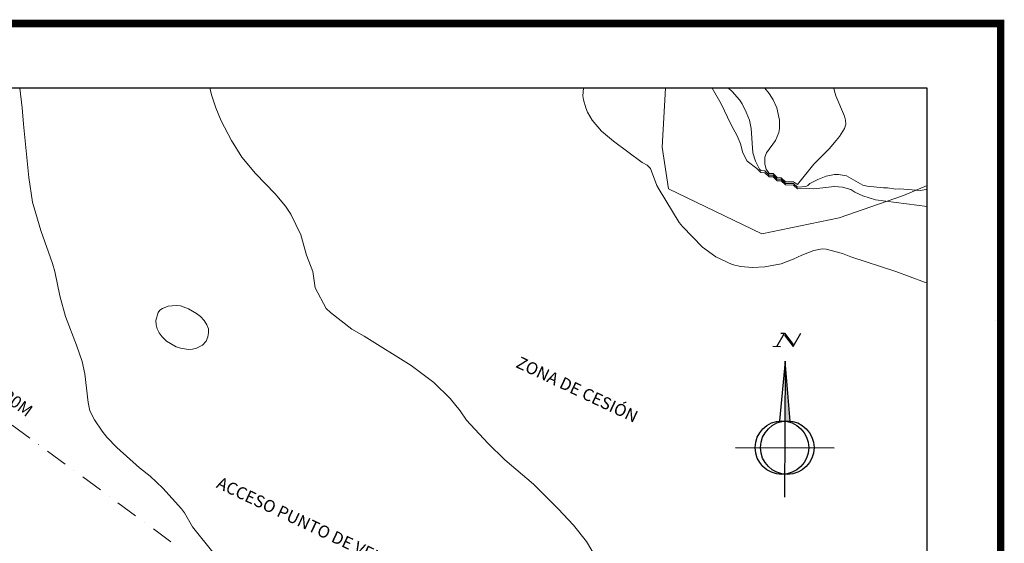
# Model space of a CAD drawing. Units: millimetres. Extents: x 140 to 516, y 38 to 123.
# Drawn here: x 270 to 293, y 111 to 123 of the extents above; entities that cross this region are included whole.
import ezdxf

# ---------------------------------------------------------------- set-up
doc = ezdxf.new("R2010")
doc.units = ezdxf.units.MM
doc.header["$LTSCALE"] = 0.25
doc.header["$MEASUREMENT"] = 0
doc.layers.add('0.30', color=7, linetype='Continuous', lineweight=30, true_color=0x009400)
for name, color, linetype in [('PDF_0-MUEBLES', 7, 'Continuous'), ('PDF_Contours', 7, 'Continuous'), ('PDF_LINDERO', 7, 'Continuous'), ('PDF_Text', 7, 'Continuous'), ('PDF_VEGETACION', 7, 'Continuous')]:
    doc.layers.add(name, color=color, linetype=linetype)
doc.styles.add('PDF Arial', font='arial.ttf')

msp = doc.modelspace()

# ---------------------------------------------------------------- linework, layer by layer
at = {"color": 254, "const_width": 0.171}
msp.add_lwpolyline([(257.797, 122.537), (292.797, 122.537), (292.797, 69.888), (257.797, 69.888)], close=True, dxfattribs=at)
at = {"layer": '0.30'}
msp.add_lwpolyline([(259.207, 121.061), (259.207, 71.389), (291.115, 71.389), (291.115, 121.061)], close=True, dxfattribs=at)
at = {"layer": 'PDF_0-MUEBLES', "lineweight": 25}
for points in [[(287.68, 115.157), (287.853, 115.457), (288.052, 115.199)], [(287.769, 115.461), (287.853, 115.457)], [(287.853, 115.415), (288.052, 115.157), (288.226, 115.457)], [(287.591, 115.161), (287.764, 115.157)], [(287.87, 114.818), (287.739, 113.455), (287.984, 113.45), (287.87, 114.818), (287.853, 111.715)], [(286.736, 112.845), (288.988, 112.837)]]:
    msp.add_lwpolyline(points, dxfattribs=at)
for centre in [(287.796, 112.843), (287.919, 112.843)]:
    msp.add_circle(centre, 0.612, dxfattribs=at)
at = {"layer": 'PDF_0-MUEBLES', "transparency": 33554559}
msp.add_solid([(287.87, 114.818), (287.984, 113.45), (287.862, 113.455)], dxfattribs=at)
at = {"layer": 'PDF_Contours', "lineweight": 0}
for points in [[(274.814, 110.416), (274.319, 111.03), (274.137, 111.351), (274.065, 111.445), (273.642, 111.914), (273.345, 112.194), (273.104, 112.384), (272.583, 112.85), (272.355, 113.083), (272.249, 113.223), (272.075, 113.481), (271.969, 113.688), (271.931, 113.875), (271.851, 114.531), (271.792, 114.81), (271.665, 115.187), (271.415, 115.839), (271.284, 116.309), (271.169, 116.868), (271.114, 117.054), (270.852, 117.803), (270.657, 118.455), (270.572, 119.018), (270.45, 120.233), (270.424, 120.606), (270.371, 121.061)], [(283.548, 110.323), (283.324, 110.699), (283.028, 111.072), (282.68, 111.445), (282.117, 112.008), (281.457, 112.566), (281.067, 112.943), (280.581, 113.472), (280.437, 113.688), (280.208, 113.964), (279.835, 114.332), (279.319, 114.717), (278.244, 115.394), (277.964, 115.551), (277.469, 115.932), (277.376, 116.025), (277.122, 116.495), (277.067, 116.868), (276.923, 117.24), (276.792, 117.71), (276.567, 118.176), (276.44, 118.362), (276.207, 118.646), (275.754, 119.112), (275.445, 119.484), (275.212, 119.861), (274.975, 120.31), (274.848, 120.606), (274.759, 120.885), (274.71, 121.061)], [(291.115, 116.612), (291.055, 116.626), (290.398, 116.872), (289.37, 117.202), (289.183, 117.283), (288.811, 117.38), (288.718, 117.389), (288.527, 117.346), (288.248, 117.245), (288.057, 117.147), (287.782, 117.046), (287.405, 116.978), (287.126, 116.961), (286.846, 116.982), (286.66, 117.029), (286.283, 117.202), (285.978, 117.427), (285.525, 117.897), (285.449, 117.99), (284.988, 118.739), (284.937, 118.832), (284.789, 119.222), (284.713, 119.298), (284.603, 119.361), (283.946, 119.844), (283.667, 120.077), (283.459, 120.327), (283.349, 120.513), (283.311, 120.606), (283.256, 120.792), (283.244, 120.885), (283.259, 121.061)], [(291.115, 118.354), (289.933, 118.506), (289.649, 118.595), (289.463, 118.68), (289.37, 118.739), (289.183, 118.798), (288.997, 118.811), (288.527, 118.76), (288.434, 118.769), (288.155, 118.756), (288.061, 118.845), (287.875, 118.849), (287.782, 118.942), (287.689, 118.942), (287.596, 119.031), (287.503, 119.035), (287.405, 119.12), (287.312, 119.129), (287.219, 119.226), (286.999, 119.391), (286.901, 119.577), (286.846, 119.789), (286.783, 119.954), (286.626, 120.233), (286.41, 120.699), (286.203, 121.061)], [(291.115, 118.747), (291.093, 118.739), (290.961, 118.722), (290.491, 118.76), (290.398, 118.752), (290.212, 118.781), (290.119, 118.781), (289.742, 118.815), (289.649, 118.845), (289.276, 119.052), (289.09, 119.086), (288.997, 119.086), (288.811, 119.044), (288.62, 118.972), (288.434, 118.879), (288.392, 118.832), (288.341, 118.811), (288.155, 118.794), (288.061, 118.883), (287.875, 118.883), (287.782, 118.976), (287.689, 118.98), (287.596, 119.069), (287.503, 119.073), (287.405, 119.167), (287.312, 119.175), (287.282, 119.205), (287.193, 119.391), (287.134, 119.577), (287.096, 120.14), (287.054, 120.327), (286.978, 120.513), (286.889, 120.699), (286.825, 120.792), (286.66, 120.983), (286.572, 121.061)], [(288.983, 121.061), (288.997, 120.987), (289.031, 120.885), (289.23, 120.42), (289.251, 120.327), (289.255, 120.233), (289.226, 120.14), (289.111, 119.954), (289.035, 119.861), (288.874, 119.67), (288.527, 119.319), (288.155, 118.853), (288.061, 118.917), (287.875, 118.917), (287.782, 119.01), (287.689, 119.014), (287.596, 119.107), (287.507, 119.112), (287.435, 119.205), (287.405, 119.319), (287.405, 119.484), (287.443, 119.577), (287.646, 119.861), (287.727, 120.047), (287.744, 120.14), (287.74, 120.327), (287.68, 120.606), (287.596, 120.788), (287.503, 120.936), (287.403, 121.061)]]:
    msp.add_lwpolyline(points, dxfattribs=at)
msp.add_lwpolyline([(273.57, 115.983), (273.532, 115.932), (273.481, 115.746), (273.485, 115.653), (273.51, 115.56), (273.557, 115.466), (273.621, 115.373), (273.722, 115.28), (273.947, 115.149), (274.04, 115.119), (274.226, 115.085), (274.319, 115.09), (274.412, 115.115), (274.543, 115.187), (274.628, 115.28), (274.666, 115.373), (274.683, 115.466), (274.679, 115.56), (274.641, 115.653), (274.582, 115.746), (274.501, 115.839), (274.412, 115.911), (274.226, 116.017), (274.04, 116.085), (273.947, 116.089), (273.76, 116.076), (273.629, 116.025)], close=True, dxfattribs=at)
at = {"layer": 'PDF_LINDERO', "lineweight": 0}
for points in [[(284.509, 119.56), (284.509, 119.556)], [(288.138, 117.863), (288.138, 117.863)], [(292.672, 115.746), (292.672, 115.746)], [(270.196, 113.358), (270.598, 113.062)], [(270.797, 112.914), (270.801, 112.914)], [(271, 112.765), (271.402, 112.469)], [(271.605, 112.321), (271.605, 112.321)], [(271.809, 112.173), (272.211, 111.876)], [(272.41, 111.728), (272.414, 111.728)], [(272.613, 111.58), (273.015, 111.284)], [(273.218, 111.135), (273.218, 111.135)], [(273.422, 110.987), (273.824, 110.691)]]:
    msp.add_lwpolyline(points, dxfattribs=at)
at = {"layer": 'PDF_VEGETACION', "lineweight": 0}
msp.add_lwpolyline([(291.115, 118.834), (290.58, 118.608), (289.107, 118.096), (287.337, 117.727), (285.204, 118.756), (285.06, 119.713), (285.137, 121.061)], dxfattribs=at)

# ---------------------------------------------------------------- texts
at = {"layer": 'PDF_Text', "char_height": 0.27686, "attachment_point": 7, "style": 'PDF Arial'}
for s, insert, rotation in [('LÍNEA DE AISLAMIENTO EJE DE VÍA 30M', (264.956, 117.537), 323.5801), ('ZONA DE CESIÓN', (281.654, 114.611), 334.7701), ('ACCESO PUNTO DE VENTA', (274.804, 111.859), 334.8467)]:
    msp.add_mtext(s, dxfattribs=dict(at, insert=insert, rotation=rotation))

doc.saveas('drawing.dxf')
